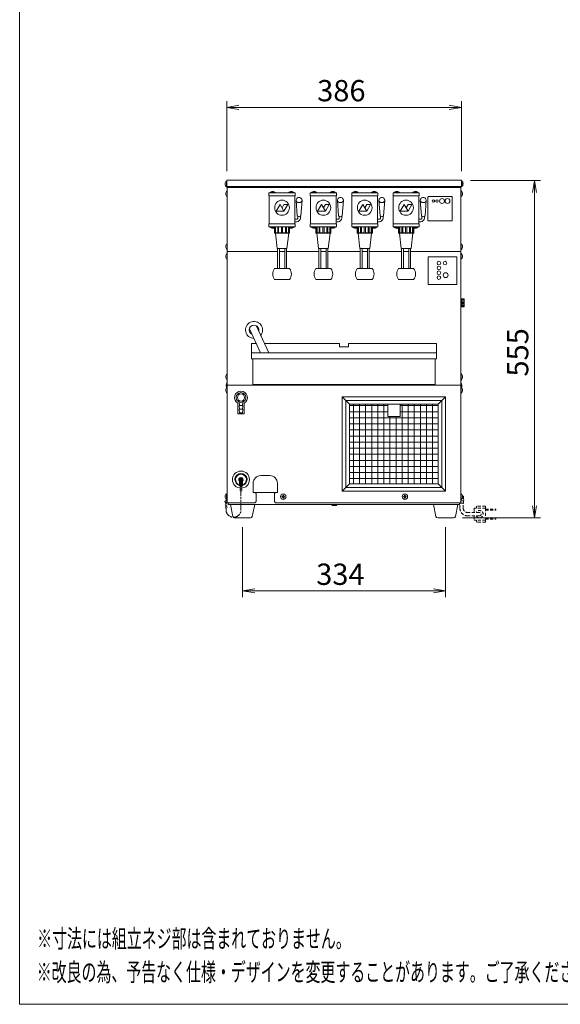
# Model space of a CAD drawing. Units: millimetres. Extents: x -599 to 9811, y -254 to 11150.
# Drawn here: x -599 to 290, y 8299 to 9917 of the extents above; entities that cross this region are included whole.
import ezdxf

# ---------------------------------------------------------------- set-up
doc = ezdxf.new("R2010")
doc.units = ezdxf.units.MM
doc.linetypes.add('AM_ISO09W050', pattern=[22.5, 12, -1.5, 3, -1.5, 3, -1.5])
doc.linetypes.add('DASHED2', pattern=[9.525, 6.35, -3.175])
doc.layers.get('0').update_dxf_attribs({"lineweight": 18})
for name, color, linetype, lineweight in [('ACｺｰﾄﾞ', 252, 'DASHED2', 18), ('AM_5', 51, 'Continuous', 18), ('仮想線', 44, 'AM_ISO09W050', 13), ('図面枠', 111, 'Continuous', 15), ('弱線', 133, 'Continuous', 13)]:
    doc.layers.add(name, color=color, linetype=linetype, lineweight=lineweight)
doc.styles.get("Standard").update_dxf_attribs({"font": 'simplex.shx', "bigfont": 'bigfont.shx'})

# ---------------------------------------------------------------- blocks, each defined once
blk = doc.blocks.new('A$C234B17FB')
at = {"color": 0, "linetype": 'ByBlock', "lineweight": -2}
for p, q in [((2, -98.76), (0, -99.1)), ((2, -99.43), (0, -99.1)), ((0, -99.1), (2, -99.1)), ((36.6, -98.76), (38.6, -99.1)), ((36.6, -99.43), (38.6, -99.1)), ((38.6, -99.1), (36.6, -99.1)), ((50.27, -113.1), (50.6, -111.1)), ((50.93, -113.1), (50.6, -111.1)), ((50.6, -111.1), (50.6, -113.1)), ((50.27, -164.6), (50.6, -166.6)), ((50.93, -164.6), (50.6, -166.6)), ((50.6, -166.6), (50.6, -164.6)), ((4.6, -178.26), (2.6, -178.6)), ((4.6, -178.93), (2.6, -178.6)), ((2.6, -178.6), (4.6, -178.6)), ((34, -178.26), (36, -178.6)), ((34, -178.93), (36, -178.6)), ((36, -178.6), (34, -178.6))]:
    blk.add_line(p, q, dxfattribs=at)
at = {"layer": 'AM_5', "color": 4, "lineweight": 9}
for p, q in [((0, -109.6), (0, -98.1)), ((38.6, -109.6), (38.6, -98.1)), ((2, -99.1), (36.6, -99.1)), ((40.1, -111.1), (51.6, -111.1)), ((50.6, -164.6), (50.6, -113.1)), ((38.8, -166.6), (51.6, -166.6)), ((2.6, -168.1), (2.6, -179.6)), ((36, -168.1), (36, -179.6)), ((4.6, -178.6), (34, -178.6))]:
    blk.add_line(p, q, dxfattribs=at)
at = {"layer": '図面枠'}
for p, q in [((-34.05, -246.55), (-34.05, 38.54)), ((164.15, -246.55), (-34.05, -246.55))]:
    blk.add_line(p, q, dxfattribs=at)
at = {"layer": 'AM_5'}
for s, p in [('386', (14.88, -98.1)), ('334', (14.72, -177.6))]:
    blk.add_text(s, height=3.5, dxfattribs=at).set_placement(p)
blk.add_text('555', height=3.5, rotation=90, dxfattribs=at).set_placement((49.6, -143.35))
at = {"layer": '図面枠', "width": 0.6}
for s, p in [('%%U※寸法には組立ネジ部は含まれておりません。', (-31.17, -237.25)), ('%%U※改良の為、予告なく仕様・デザインを変更することがあります。ご了承ください。', (-31.24, -242.75))]:
    blk.add_text(s, height=3, dxfattribs=at).set_placement(p)

msp = doc.modelspace()

# ---------------------------------------------------------------- hatches: boundary and pattern name
at = {"layer": '弱線'}
h = msp.add_hatch(dxfattribs=at)
h.set_pattern_fill('_U', color=256, scale=2, style=0, pattern_type=0)
h.set_pattern_definition([(0, (-10040.7084, 2856.8123), (0, 2), [])])
h.paths.add_polyline_path([(127.1, 9458.4), (127.1, 9445.4), (131.4, 9445.4), (131.4, 9458.4)])
h = msp.add_hatch(dxfattribs=at)
h.set_pattern_fill('_USER', color=256, scale=10, angle=90, style=0, double=1, pattern_type=0)
h.set_pattern_definition([(90, (-1340.405, 2753), (-10, 6e-16), []), (180, (-1340.405, 2753), (-1e-15, -10), [])])
h.paths.add_polyline_path([(6.1, 9265.4), (6.1, 9285.4), (-56.9, 9285.4), (-56.9, 9154.4), (89.1, 9154.4), (89.1, 9285.4), (26.1, 9285.4), (26.1, 9265.4)])

# ---------------------------------------------------------------- linework, layer by layer
for p, q in [((127.1, 9653.4), (-258.9, 9653.4)), ((-258.9, 9653.4), (-258.9, 9643.4)), ((127.1, 9643.4), (127.1, 9653.4)), ((127.1, 9643.4), (-258.9, 9643.4)), ((-257.9, 9536.4), (-257.9, 9641.4)), ((-257.9, 9641.4), (126.1, 9641.4)), ((-256.9, 9643.4), (-256.9, 9641.4)), ((125.1, 9643.4), (125.1, 9641.4)), ((126.1, 9536.4), (126.1, 9641.4)), ((-257.9, 9536.4), (-175.2, 9536.4)), ((-257.9, 9536.4), (-257.9, 9316.4)), ((-172.2, 9536.4), (-163.5, 9536.4)), ((-160.5, 9536.4), (-107.2, 9536.4)), ((-104.2, 9536.4), (-95.5, 9536.4)), ((-92.5, 9536.4), (-39.2, 9536.4)), ((-36.2, 9536.4), (-27.5, 9536.4)), ((-24.5, 9536.4), (28.8, 9536.4)), ((31.8, 9536.4), (40.5, 9536.4)), ((43.5, 9536.4), (126.1, 9536.4)), ((126.1, 9536.4), (126.1, 9316.4)), ((-257.9, 9316.4), (-257.9, 9123.4)), ((-257.9, 9316.4), (126.1, 9316.4)), ((126.1, 9316.4), (126.1, 9123.4)), ((-56.9, 9285.4), (-68.9, 9297.4)), ((89.1, 9285.4), (101.1, 9297.4)), ((-240.4, 9287.1), (-240.4, 9269.4)), ((-230.4, 9287.1), (-230.4, 9269.4)), ((-230.4, 9269.4), (-240.4, 9269.4)), ((-187.9, 9167.9), (-202.9, 9167.9)), ((-215.4, 9140.4), (-215.4, 9155.4)), ((-175.4, 9140.4), (-175.4, 9155.4)), ((-56.9, 9154.4), (-68.9, 9142.4)), ((89.1, 9154.4), (101.1, 9142.4)), ((-212.4, 9140.4), (-215.4, 9140.4)), ((-212.4, 9140.4), (-178.4, 9140.4)), ((-212.4, 9140.4), (-178.4, 9140.4)), ((-212.4, 9140.4), (-210.4, 9138.4)), ((-210.4, 9138.4), (-210.4, 9125.4)), ((-178.4, 9140.4), (-180.4, 9138.4)), ((-180.4, 9138.4), (-180.4, 9125.4)), ((-178.4, 9140.4), (-175.4, 9140.4)), ((-260.2, 9123), (-260.2, 9122)), ((-260.2, 9118.9), (-260.2, 9117.5)), ((-259.6, 9123), (-259.6, 9122)), ((-259.6, 9118.9), (-259.6, 9117.5)), ((-212.4, 9123.4), (-257.9, 9123.4)), ((-255.9, 9123.4), (-255.9, 9120.4)), ((-255.9, 9123.4), (-255.9, 9120.4)), ((-255.9, 9120.4), (124.1, 9120.4)), ((-255.9, 9120.4), (124.1, 9120.4)), ((-212.4, 9123.4), (-210.4, 9125.4)), ((-180.4, 9125.4), (-178.4, 9123.4)), ((-178.4, 9123.4), (126.1, 9123.4)), ((-84.9, 9118.9), (-86.4, 9120.4)), ((-84.9, 9118.9), (-86.4, 9120.4)), ((-84.9, 9118.9), (-78.9, 9118.9)), ((-84.9, 9118.9), (-78.9, 9118.9)), ((-78.9, 9118.9), (-77.4, 9120.4)), ((-78.9, 9118.9), (-77.4, 9120.4)), ((124.1, 9123.4), (124.1, 9120.4)), ((124.1, 9123.4), (124.1, 9120.4))]:
    msp.add_line(p, q)
at = {"ltscale": 0.2}
for p, q in [((-188.9, 9581.9), (-188.9, 9627.9)), ((-146.9, 9581.9), (-146.9, 9627.9)), ((-120.9, 9581.9), (-120.9, 9627.9)), ((-78.9, 9581.9), (-78.9, 9627.9)), ((-52.9, 9581.9), (-52.9, 9627.9)), ((-10.9, 9581.9), (-10.9, 9627.9)), ((15.1, 9581.9), (15.1, 9627.9)), ((57.1, 9581.9), (57.1, 9627.9))]:
    msp.add_line(p, q, dxfattribs=at)
at = {"ltscale": 0.3}
for p, q in [((-175.2, 9541.4), (-175.2, 9508.3)), ((-172.2, 9541.4), (-172.2, 9508.3)), ((-163.5, 9508.3), (-163.5, 9541.4)), ((-160.5, 9541.4), (-160.5, 9508.3)), ((-107.2, 9541.4), (-107.2, 9508.3)), ((-104.2, 9541.4), (-104.2, 9508.3)), ((-95.5, 9508.3), (-95.5, 9541.4)), ((-92.5, 9541.4), (-92.5, 9508.3)), ((-39.2, 9541.4), (-39.2, 9508.3)), ((-36.2, 9541.4), (-36.2, 9508.3)), ((-27.5, 9508.3), (-27.5, 9541.4)), ((-24.5, 9541.4), (-24.5, 9508.3)), ((28.8, 9541.4), (28.8, 9508.3)), ((31.8, 9541.4), (31.8, 9508.3)), ((40.5, 9508.3), (40.5, 9541.4)), ((43.5, 9541.4), (43.5, 9508.3))]:
    msp.add_line(p, q, dxfattribs=at)
at = {"extrusion": (0, 1, 0)}
msp.add_line((86.1, 9369.9), (-217.9, 9369.9), dxfattribs=at)
at = {"ltscale": 0.03}
for p, q in [((-237.9, 9283.4), (-232.9, 9283.4)), ((-237.9, 9277.4), (-232.9, 9277.4))]:
    msp.add_line(p, q, dxfattribs=at)
for points in [[(-261.6, 9647), (-261.4, 9647), (-261.4, 9647.8), (-261.6, 9647.8, -0.205718), (-259.4, 9652.1), (-258.9, 9652.1), (-258.9, 9642.7), (-259.4, 9642.7, -0.205718)], [(129.9, 9647), (129.6, 9647), (129.6, 9647.8), (129.9, 9647.8, 0.205718), (127.6, 9652.1), (127.1, 9652.1), (127.1, 9642.7), (127.6, 9642.7, 0.205718)], [(-260.6, 9631), (-260.4, 9631), (-260.4, 9631.8), (-260.6, 9631.8, -0.205718), (-258.4, 9636.1), (-257.9, 9636.1), (-257.9, 9626.7), (-258.4, 9626.7, -0.205718)], [(-187.7, 9632.9), (-187.7, 9633.2, -0.204161), (-183.6, 9635.2), (-183.6, 9635.1), (-182.9, 9635.1), (-182.9, 9635.2, -0.204161), (-178.7, 9633.2), (-178.7, 9632.9)], [(-148, 9632.9), (-148, 9633.2, 0.204161), (-152.2, 9635.2), (-152.2, 9635.1), (-152.9, 9635.1), (-152.9, 9635.2, 0.204161), (-157, 9633.2), (-157, 9632.9)], [(-119.7, 9632.9), (-119.7, 9633.2, -0.204161), (-115.6, 9635.2), (-115.6, 9635.1), (-114.9, 9635.1), (-114.9, 9635.2, -0.204161), (-110.7, 9633.2), (-110.7, 9632.9)], [(-80, 9632.9), (-80, 9633.2, 0.204161), (-84.2, 9635.2), (-84.2, 9635.1), (-84.9, 9635.1), (-84.9, 9635.2, 0.204161), (-89, 9633.2), (-89, 9632.9)], [(-51.7, 9632.9), (-51.7, 9633.2, -0.204161), (-47.6, 9635.2), (-47.6, 9635.1), (-46.9, 9635.1), (-46.9, 9635.2, -0.204161), (-42.7, 9633.2), (-42.7, 9632.9)], [(-12, 9632.9), (-12, 9633.2, 0.204161), (-16.2, 9635.2), (-16.2, 9635.1), (-16.9, 9635.1), (-16.9, 9635.2, 0.204161), (-21, 9633.2), (-21, 9632.9)], [(16.3, 9632.9), (16.3, 9633.2, -0.204161), (20.4, 9635.2), (20.4, 9635.1), (21.1, 9635.1), (21.1, 9635.2, -0.204161), (25.3, 9633.2), (25.3, 9632.9)], [(56, 9632.9), (56, 9633.2, 0.204161), (51.8, 9635.2), (51.8, 9635.1), (51.1, 9635.1), (51.1, 9635.2, 0.204161), (47, 9633.2), (47, 9632.9)], [(128.9, 9631), (128.6, 9631), (128.6, 9631.8), (128.9, 9631.8, 0.205718), (126.6, 9636.1), (126.1, 9636.1), (126.1, 9626.7), (126.6, 9626.7, 0.205718)], [(-260.6, 9544), (-260.4, 9544), (-260.4, 9544.8), (-260.6, 9544.8, -0.205718), (-258.4, 9549.1), (-257.9, 9549.1), (-257.9, 9539.7), (-258.4, 9539.7, -0.205718)], [(128.9, 9544), (128.6, 9544), (128.6, 9544.8), (128.9, 9544.8, 0.205718), (126.6, 9549.1), (126.1, 9549.1), (126.1, 9539.7), (126.6, 9539.7, 0.205718)], [(-260.6, 9528), (-260.4, 9528), (-260.4, 9528.8), (-260.6, 9528.8, -0.205718), (-258.4, 9533.1), (-257.9, 9533.1), (-257.9, 9523.7), (-258.4, 9523.7, -0.205718)], [(128.9, 9528), (128.6, 9528), (128.6, 9528.8), (128.9, 9528.8, 0.205718), (126.6, 9533.1), (126.1, 9533.1), (126.1, 9523.7), (126.6, 9523.7, 0.205718)], [(-155.5, 9490.3), (-180.2, 9490.3, -0.333333), (-180.2, 9508.3), (-155.5, 9508.3, -0.333333)], [(-87.5, 9490.3), (-112.2, 9490.3, -0.333333), (-112.2, 9508.3), (-87.5, 9508.3, -0.333333)], [(-19.5, 9490.3), (-44.2, 9490.3, -0.333333), (-44.2, 9508.3), (-19.5, 9508.3, -0.333333)], [(48.5, 9490.3), (23.8, 9490.3, -0.333333), (23.8, 9508.3), (48.5, 9508.3, -0.333333)], [(-260.6, 9330), (-260.4, 9330), (-260.4, 9330.8), (-260.6, 9330.8, -0.205718), (-258.4, 9335.1), (-257.9, 9335.1), (-257.9, 9325.7), (-258.4, 9325.7, -0.205718)], [(128.9, 9330), (128.6, 9330), (128.6, 9330.8), (128.9, 9330.8, 0.205718), (126.6, 9335.1), (126.1, 9335.1), (126.1, 9325.7), (126.6, 9325.7, 0.205718)], [(-260.6, 9308), (-260.4, 9308), (-260.4, 9308.8), (-260.6, 9308.8, -0.205718), (-258.4, 9313.1), (-257.9, 9313.1), (-257.9, 9303.7), (-258.4, 9303.7, -0.205718)], [(128.9, 9308), (128.6, 9308), (128.6, 9308.8), (128.9, 9308.8, 0.205718), (126.6, 9313.1), (126.1, 9313.1), (126.1, 9303.7), (126.6, 9303.7, 0.205718)], [(-258.9, 9136.9), (-258.9, 9128, -0.345686), (-259.9, 9127, 2.414214), (-257.9, 9125), (-257.9, 9136.9), (-258.4, 9136.9)], [(-261.6, 9133), (-261.4, 9133), (-261.4, 9133.8), (-261.6, 9133.8, -0.205718), (-259.4, 9138.1), (-258.9, 9138.1), (-258.9, 9128.7), (-259.4, 9128.7, -0.205718)], [(128.9, 9133), (128.6, 9133), (128.6, 9133.8), (128.9, 9133.8, 0.205718), (126.6, 9138.1), (126.1, 9138.1), (126.1, 9128.7), (126.6, 9128.7, 0.205718)], [(-245.9, 9098.4, -0.373238), (-248.9, 9100.9), (-252.9, 9120.4), (-212.9, 9120.4), (-216.9, 9100.9, -0.373238), (-219.8, 9098.4)], [(88.1, 9098.4, -0.373238), (85.1, 9100.9), (81.1, 9120.4), (121.1, 9120.4), (117.1, 9100.9, -0.373238), (114.2, 9098.4)]]:
    msp.add_lwpolyline(points, format="xyb", close=True)
at = {"ltscale": 0.2}
for points in [[(-146.9, 9632.9, -0.414214), (-146.4, 9632.4), (-146.4, 9627.9), (-189.4, 9627.9), (-189.4, 9632.4, -0.414214), (-188.9, 9632.9)], [(-78.9, 9632.9, -0.414214), (-78.4, 9632.4), (-78.4, 9627.9), (-121.4, 9627.9), (-121.4, 9632.4, -0.414214), (-120.9, 9632.9)], [(-10.9, 9632.9, -0.414214), (-10.4, 9632.4), (-10.4, 9627.9), (-53.4, 9627.9), (-53.4, 9632.4, -0.414214), (-52.9, 9632.9)], [(57.1, 9632.9, -0.414214), (57.6, 9632.4), (57.6, 9627.9), (14.6, 9627.9), (14.6, 9632.4, -0.414214), (15.1, 9632.9)]]:
    msp.add_lwpolyline(points, format="xyb", close=True, dxfattribs=at)
for points in [[(-134.8, 9620.1), (-136.8, 9595, -0.508658), (-142.8, 9595), (-144.8, 9620.1)], [(-66.8, 9620.1), (-68.8, 9595, -0.508658), (-74.8, 9595), (-76.8, 9620.1)], [(1.2, 9620.1), (-0.8, 9595, -0.508658), (-6.8, 9595), (-8.8, 9620.1)], [(69.2, 9620.1), (67.2, 9595, -0.508658), (61.2, 9595), (59.2, 9620.1)], [(-180.4, 9575.2, -0.112102), (-182.9, 9574.5), (-182.9, 9574.6), (-183.6, 9574.6), (-183.6, 9574.5, -0.204161), (-187.7, 9576.5), (-187.7, 9576.9)], [(-155.4, 9575.2, 0.112102), (-152.9, 9574.5), (-152.9, 9574.6), (-152.2, 9574.6), (-152.2, 9574.5, 0.204161), (-148, 9576.5), (-148, 9576.9)], [(-112.4, 9575.2, -0.112102), (-114.9, 9574.5), (-114.9, 9574.6), (-115.6, 9574.6), (-115.6, 9574.5, -0.204161), (-119.7, 9576.5), (-119.7, 9576.9)], [(-87.4, 9575.2, 0.112102), (-84.9, 9574.5), (-84.9, 9574.6), (-84.2, 9574.6), (-84.2, 9574.5, 0.204161), (-80, 9576.5), (-80, 9576.9)], [(-44.4, 9575.2, -0.112102), (-46.9, 9574.5), (-46.9, 9574.6), (-47.6, 9574.6), (-47.6, 9574.5, -0.204161), (-51.7, 9576.5), (-51.7, 9576.9)], [(-19.4, 9575.2, 0.112102), (-16.9, 9574.5), (-16.9, 9574.6), (-16.2, 9574.6), (-16.2, 9574.5, 0.204161), (-12, 9576.5), (-12, 9576.9)], [(23.6, 9575.2, -0.112102), (21.1, 9574.5), (21.1, 9574.6), (20.4, 9574.6), (20.4, 9574.5, -0.204161), (16.3, 9576.5), (16.3, 9576.9)], [(48.6, 9575.2, 0.112102), (51.1, 9574.5), (51.1, 9574.6), (51.8, 9574.6), (51.8, 9574.5, 0.204161), (56, 9576.5), (56, 9576.9)], [(-257.9, 9324.1, -0.12635), (-259.4, 9326.7)], [(126.1, 9324.1, 0.12635), (127.7, 9326.7)], [(-258.5, 9312.9, -0.133763), (-259.6, 9316), (-259.4, 9316), (-259.4, 9316.8), (-259.6, 9316.8, -0.177435), (-257.9, 9320.6, -0.177435)], [(126.8, 9312.9, 0.133763), (127.9, 9316), (127.6, 9316), (127.6, 9316.8), (127.9, 9316.8, 0.177435), (126.1, 9320.6, 0.177435)], [(-258.4, 9127.9, -0.357066), (-259.9, 9126.5, 2.414214), (-258.4, 9125), (-258.4, 9136.9)]]:
    msp.add_lwpolyline(points, format="xyb")
for points in [[(-164.7, 9602.9), (-177.4, 9602.9), (-171.1, 9613.9)], [(-96.7, 9602.9), (-109.4, 9602.9), (-103.1, 9613.9)], [(-28.7, 9602.9), (-41.4, 9602.9), (-35.1, 9613.9)], [(39.3, 9602.9), (26.6, 9602.9), (32.9, 9613.9)]]:
    msp.add_lwpolyline(points, close=True, dxfattribs=at)
for points in [[(-164.7, 9602.9), (-158.4, 9613.9), (-164.7, 9613.9), (-167.9, 9608.4)], [(-96.7, 9602.9), (-90.4, 9613.9), (-96.7, 9613.9), (-99.9, 9608.4)], [(-28.7, 9602.9), (-22.4, 9613.9), (-28.7, 9613.9), (-31.9, 9608.4)], [(39.3, 9602.9), (45.6, 9613.9), (39.3, 9613.9), (36.1, 9608.4)]]:
    msp.add_lwpolyline(points, dxfattribs=at)
for points in [[(-146.9, 9589.4), (-143.8, 9589.4, 0.414214), (-141.8, 9591.4), (-141.8, 9594)], [(-146.9, 9585.4), (-143.8, 9585.4, 0.414214), (-137.8, 9591.4), (-137.8, 9594)], [(-78.9, 9589.4), (-75.8, 9589.4, 0.414214), (-73.8, 9591.4), (-73.8, 9594)], [(-78.9, 9585.4), (-75.8, 9585.4, 0.414214), (-69.8, 9591.4), (-69.8, 9594)], [(-10.9, 9589.4), (-7.8, 9589.4, 0.414214), (-5.8, 9591.4), (-5.8, 9594)], [(-10.9, 9585.4), (-7.8, 9585.4, 0.414214), (-1.8, 9591.4), (-1.8, 9594)], [(57.1, 9589.4), (60.2, 9589.4, 0.414214), (62.2, 9591.4), (62.2, 9594)], [(57.1, 9585.4), (60.2, 9585.4, 0.414214), (66.2, 9591.4), (66.2, 9594)], [(-146.4, 9581.9), (-146.4, 9577.4, -0.414214), (-146.9, 9576.9), (-188.9, 9576.9, -0.414214), (-189.4, 9577.4), (-189.4, 9581.9), (-146.4, 9581.9)], [(-78.4, 9581.9), (-78.4, 9577.4, -0.414214), (-78.9, 9576.9), (-120.9, 9576.9, -0.414214), (-121.4, 9577.4), (-121.4, 9581.9), (-78.4, 9581.9)], [(-10.4, 9581.9), (-10.4, 9577.4, -0.414214), (-10.9, 9576.9), (-52.9, 9576.9, -0.414214), (-53.4, 9577.4), (-53.4, 9581.9), (-10.4, 9581.9)], [(57.6, 9581.9), (57.6, 9577.4, -0.414214), (57.1, 9576.9), (15.1, 9576.9, -0.414214), (14.6, 9577.4), (14.6, 9581.9), (57.6, 9581.9)]]:
    msp.add_lwpolyline(points, format="xyb", dxfattribs=at)
for points in [[(-155.4, 9576.9), (-155.4, 9566.9), (-155.9, 9566.4), (-156.7, 9566.4), (-179, 9566.4), (-179.9, 9566.4), (-180.4, 9566.9), (-180.4, 9576.9), (-155.4, 9576.9)], [(-87.4, 9576.9), (-87.4, 9566.9), (-87.9, 9566.4), (-88.7, 9566.4), (-111, 9566.4), (-111.9, 9566.4), (-112.4, 9566.9), (-112.4, 9576.9), (-87.4, 9576.9)], [(-19.4, 9576.9), (-19.4, 9566.9), (-19.9, 9566.4), (-20.7, 9566.4), (-43, 9566.4), (-43.9, 9566.4), (-44.4, 9566.9), (-44.4, 9576.9), (-19.4, 9576.9)], [(48.6, 9576.9), (48.6, 9566.9), (48.1, 9566.4), (47.3, 9566.4), (25, 9566.4), (24.1, 9566.4), (23.6, 9566.9), (23.6, 9576.9), (48.6, 9576.9)], [(127.1, 9456.9), (126.1, 9456.9), (126.1, 9446.9), (127.1, 9446.9)], [(131.4, 9457.6), (131.6, 9457.6), (131.6, 9446.1), (131.4, 9446.1)], [(-221.6, 9409.2), (-203.3, 9369.9)], [(-189.5, 9369.9), (-210.3, 9414.5)], [(-196.5, 9384.9), (-73.4, 9384.9), (-73.4, 9379.9), (-58.4, 9379.9), (-58.4, 9384.9), (86.1, 9384.9), (86.1, 9359.9), (-217.9, 9359.9), (-217.9, 9384.9), (-210.3, 9384.9)], [(-215.9, 9359.9), (-215.9, 9317.9), (84.1, 9317.9), (84.1, 9359.9)], [(128.8, 9134.4), (130.6, 9134.4), (130.6, 9130.4)], [(124.6, 9123.4), (124.6, 9122.4), (124.1, 9122.4), (124.1, 9123.4)], [(130.6, 9126.4), (130.6, 9122.4), (124.6, 9122.4)]]:
    msp.add_lwpolyline(points)
at = {"ltscale": 0.5}
for points in [[(-178.9, 9566.4), (-175.9, 9541.6, 0.379651), (-175.6, 9541.4), (-160.1, 9541.4, 0.379651), (-159.8, 9541.6), (-156.9, 9566.4)], [(-110.9, 9566.4), (-107.9, 9541.6, 0.379651), (-107.6, 9541.4), (-92.1, 9541.4, 0.379651), (-91.8, 9541.6), (-88.9, 9566.4)], [(-42.9, 9566.4), (-39.9, 9541.6, 0.379651), (-39.6, 9541.4), (-24.1, 9541.4, 0.379651), (-23.8, 9541.6), (-20.9, 9566.4)], [(25.1, 9566.4), (28.1, 9541.6, 0.379651), (28.4, 9541.4), (43.9, 9541.4, 0.379651), (44.2, 9541.6), (47.1, 9566.4)]]:
    msp.add_lwpolyline(points, format="xyb", dxfattribs=at)
for points in [[(127.1, 9445.4), (131.4, 9445.4), (131.4, 9458.4), (127.1, 9458.4)], [(-68.9, 9142.4), (101.1, 9142.4), (101.1, 9297.4), (-68.9, 9297.4)], [(-56.9, 9154.4), (89.1, 9154.4), (89.1, 9285.4), (-56.9, 9285.4)], [(6.1, 9265.4), (26.1, 9265.4), (26.1, 9285.4), (6.1, 9285.4)]]:
    msp.add_lwpolyline(points, close=True)
at = {"ltscale": 0.03}
msp.add_lwpolyline([(-238.5, 9289), (-237.9, 9283.4), (-238.4, 9283.1), (-238.4, 9282.6), (-237.9, 9277.4), (-238.4, 9277.1), (-238.4, 9276.6), (-237.9, 9271.1), (-232.9, 9271.1), (-232.4, 9276.6), (-232.4, 9277.1), (-232.9, 9277.4), (-232.4, 9282.6), (-232.4, 9283.1), (-232.9, 9283.4), (-232.3, 9289)], dxfattribs=at)
for centre, radius in [((81.1, 9619.4), 2), ((87.1, 9619.4), 2), ((95.1, 9619.4), 4), ((104.1, 9619.4), 4), ((90.1, 9517.4), 3), ((100.1, 9517.4), 3), ((90.1, 9509.4), 3), ((90.1, 9501.4), 3), ((90.1, 9493.4), 3), ((-235.4, 9296.4), 8), ((-235.4, 9296.4), 5.85), ((-235.4, 9161.4), 14), ((-165.9, 9133.4), 4.5), ((34.1, 9133.4), 4.5), ((-259.9, 9120.5), 1.6), ((-259.9, 9116), 1.6)]:
    msp.add_circle(centre, radius)
for centre, radius, start, end in [((-213.9, 9407.4), 14, 321.5148, 268.4852), ((-213.9, 9407.4), 8, 346.3752, 243.6248), ((-235.4, 9296.4), 10.5, 298.4369, 241.5631), ((-235.4, 9161.4), 10, 283.0029, 256.9971), ((-202.9, 9155.4), 12.5, 90, 180), ((-187.9, 9155.4), 12.5, 0, 90), ((126.9, 9128.4), 4.25, 331.9275, 28.0725)]:
    msp.add_arc(centre, radius, start, end)
at = {"ltscale": 0.5}
msp.add_arc((-259.9, 9125), 1.6, 20.3641, 77.7699, dxfattribs=at)
at = {"ltscale": 0.2}
for centre in [(-167.9, 9608.4), (-99.9, 9608.4), (-31.9, 9608.4), (36.1, 9608.4)]:
    msp.add_ellipse(centre, major_axis=(0, -12.5), ratio=0.966187, dxfattribs=at)
for centre in [(-139.8, 9620.1), (-71.8, 9620.1), (-3.8, 9620.1), (64.2, 9620.1)]:
    msp.add_ellipse(centre, major_axis=(0, 5.16), ratio=0.969609, start_param=4.712389, end_param=7.853982)
at = {"layer": 'ACｺｰﾄﾞ', "ltscale": 0.8}
for p, q in [((124.6, 9114.2), (124.6, 9122.4)), ((130.1, 9114.2), (130.1, 9122.4)), ((148, 9113.6), (148, 9107.4)), ((166.8, 9114.6), (149, 9114.6)), ((152, 9116.6), (152, 9114.6)), ((166.8, 9117.6), (153, 9117.6)), ((166.8, 9117.6), (166.8, 9114.6)), ((166.8, 9114.6), (166.8, 9094.6)), ((156.8, 9107.4), (136.9, 9107.4)), ((156.8, 9101.9), (136.9, 9101.9)), ((148, 9101.9), (148, 9095.6)), ((166.8, 9112.6), (183.9, 9112.6)), ((166.8, 9111.1), (183.9, 9111.1)), ((166.8, 9098.1), (183.9, 9098.1)), ((183.9, 9111.1), (183.9, 9112.6)), ((183.9, 9098.1), (183.9, 9096.6)), ((166.8, 9094.6), (149, 9094.6)), ((152, 9092.6), (152, 9094.6)), ((166.8, 9091.6), (153, 9091.6)), ((166.8, 9096.6), (183.9, 9096.6)), ((166.8, 9091.6), (166.8, 9094.6))]:
    msp.add_line(p, q, dxfattribs=at)
for centre, radius, start, end in [((136.9, 9114.2), 12.3, 180, 270), ((136.9, 9114.2), 6.8, 180, 270), ((149, 9113.6), 1, 90, 180), ((153, 9116.6), 1, 90, 180), ((156.8, 9104.6), 6, 207.2796, 152.7204), ((156.8, 9104.6), 2.75, 270, 90), ((149, 9095.6), 1, 180, 270), ((153, 9092.6), 1, 180, 270)]:
    msp.add_arc(centre, radius, start, end, dxfattribs=at)
at = {"layer": '仮想線'}
msp.add_lwpolyline([(-259.9, 9114.4), (-259.9, 9111.6, 0.414214), (-247.6, 9099.4), (-247.6, 9099.4, 0.414214), (-235.4, 9111.6), (-235.4, 9142.4)], format="xyb", dxfattribs=at)
at = {"layer": '弱線'}
for p, q in [((-187.7, 9633.2), (-178.7, 9633.2)), ((-148, 9633.2), (-157, 9633.2)), ((-119.7, 9633.2), (-110.7, 9633.2)), ((-80, 9633.2), (-89, 9633.2)), ((-51.7, 9633.2), (-42.7, 9633.2)), ((-12, 9633.2), (-21, 9633.2)), ((16.3, 9633.2), (25.3, 9633.2)), ((56, 9633.2), (47, 9633.2)), ((-180.4, 9576.5), (-187.7, 9576.5)), ((-148, 9576.5), (-155.4, 9576.5)), ((-112.4, 9576.5), (-119.7, 9576.5)), ((-80, 9576.5), (-87.4, 9576.5)), ((-44.4, 9576.5), (-51.7, 9576.5)), ((-12, 9576.5), (-19.4, 9576.5)), ((23.6, 9576.5), (16.3, 9576.5)), ((56, 9576.5), (48.6, 9576.5)), ((-237.1, 9161), (-237.1, 9161.7)), ((-237.1, 9161.7), (-236.7, 9161.7)), ((-235.7, 9162.7), (-235.7, 9163.1)), ((-235.7, 9163.1), (-235, 9163.1)), ((-235, 9163.1), (-235, 9162.7)), ((-234, 9161.7), (-233.6, 9161.7)), ((-233.6, 9161.7), (-233.6, 9161)), ((-237.6, 9150.9), (-237.6, 9158.7)), ((-237.6, 9151.4), (-233.1, 9151.4)), ((-237.6, 9150.9), (-233.1, 9150.9)), ((-236.7, 9161), (-237.1, 9161)), ((-236, 9150.9), (-236, 9158.8)), ((-235.7, 9159.6), (-235.7, 9160)), ((-235, 9159.6), (-235.7, 9159.6)), ((-235.7, 9150), (-235.7, 9150.9)), ((-235.7, 9145.5), (-235.7, 9146.9)), ((-235.1, 9150), (-235.1, 9150.9)), ((-235.1, 9145.5), (-235.1, 9146.9)), ((-235, 9160), (-235, 9159.6)), ((-234.8, 9150.9), (-234.8, 9158.8)), ((-233.6, 9161), (-234, 9161)), ((-233.1, 9150.9), (-233.1, 9158.7))]:
    msp.add_line(p, q, dxfattribs=at)
at = {"layer": '弱線', "ltscale": 0.2}
for p, q in [((-180.4, 9566.9), (-179.2, 9566.9)), ((-179.2, 9566.9), (-179.2, 9576.9)), ((-178.4, 9566.9), (-178.4, 9576.9)), ((-178.4, 9566.9), (-175, 9566.9)), ((-175, 9566.9), (-175, 9576.9)), ((-173.5, 9566.9), (-173.5, 9576.9)), ((-173.5, 9566.9), (-168.9, 9566.9)), ((-168.9, 9566.9), (-168.9, 9576.9)), ((-166.9, 9566.9), (-166.9, 9576.9)), ((-166.9, 9566.9), (-162.2, 9566.9)), ((-162.2, 9566.9), (-162.2, 9576.9)), ((-160.7, 9566.9), (-160.7, 9576.9)), ((-160.7, 9566.9), (-157.3, 9566.9)), ((-157.3, 9566.9), (-157.3, 9576.9)), ((-156.5, 9576.9), (-156.5, 9566.9)), ((-156.5, 9566.9), (-155.4, 9566.9)), ((-112.4, 9566.9), (-111.2, 9566.9)), ((-111.2, 9566.9), (-111.2, 9576.9)), ((-110.4, 9566.9), (-110.4, 9576.9)), ((-110.4, 9566.9), (-107, 9566.9)), ((-107, 9566.9), (-107, 9576.9)), ((-105.5, 9566.9), (-105.5, 9576.9)), ((-105.5, 9566.9), (-100.9, 9566.9)), ((-100.9, 9566.9), (-100.9, 9576.9)), ((-98.9, 9566.9), (-98.9, 9576.9)), ((-98.9, 9566.9), (-94.2, 9566.9)), ((-94.2, 9566.9), (-94.2, 9576.9)), ((-92.7, 9566.9), (-92.7, 9576.9)), ((-92.7, 9566.9), (-89.3, 9566.9)), ((-89.3, 9566.9), (-89.3, 9576.9)), ((-88.5, 9576.9), (-88.5, 9566.9)), ((-88.5, 9566.9), (-87.4, 9566.9)), ((-44.4, 9566.9), (-43.2, 9566.9)), ((-43.2, 9566.9), (-43.2, 9576.9)), ((-42.4, 9566.9), (-42.4, 9576.9)), ((-42.4, 9566.9), (-39, 9566.9)), ((-39, 9566.9), (-39, 9576.9)), ((-37.5, 9566.9), (-37.5, 9576.9)), ((-37.5, 9566.9), (-32.9, 9566.9)), ((-32.9, 9566.9), (-32.9, 9576.9)), ((-30.9, 9566.9), (-30.9, 9576.9)), ((-30.9, 9566.9), (-26.2, 9566.9)), ((-26.2, 9566.9), (-26.2, 9576.9)), ((-24.7, 9566.9), (-24.7, 9576.9)), ((-24.7, 9566.9), (-21.3, 9566.9)), ((-21.3, 9566.9), (-21.3, 9576.9)), ((-20.5, 9576.9), (-20.5, 9566.9)), ((-20.5, 9566.9), (-19.4, 9566.9)), ((23.6, 9566.9), (24.8, 9566.9)), ((24.8, 9566.9), (24.8, 9576.9)), ((25.6, 9566.9), (25.6, 9576.9)), ((25.6, 9566.9), (29, 9566.9)), ((29, 9566.9), (29, 9576.9)), ((30.5, 9566.9), (30.5, 9576.9)), ((30.5, 9566.9), (35.1, 9566.9)), ((35.1, 9566.9), (35.1, 9576.9)), ((37.1, 9566.9), (37.1, 9576.9)), ((37.1, 9566.9), (41.8, 9566.9)), ((41.8, 9566.9), (41.8, 9576.9)), ((43.3, 9566.9), (43.3, 9576.9)), ((43.3, 9566.9), (46.7, 9566.9)), ((46.7, 9566.9), (46.7, 9576.9)), ((47.5, 9576.9), (47.5, 9566.9)), ((47.5, 9566.9), (48.6, 9566.9))]:
    msp.add_line(p, q, dxfattribs=at)
at = {"layer": '弱線', "ltscale": 0.03}
for p, q in [((-238.4, 9283.1), (-232.4, 9283.1)), ((-232.4, 9277.1), (-238.4, 9277.1))]:
    msp.add_line(p, q, dxfattribs=at)
at = {"layer": '弱線'}
for points in [[(-259.4, 9652.1), (-259.4, 9642.7)], [(127.6, 9652.1), (127.6, 9642.7)], [(-258.4, 9636.1), (-258.4, 9626.7)], [(126.6, 9636.1), (126.6, 9626.7)], [(-258.4, 9549.1), (-258.4, 9539.7)], [(126.6, 9549.1), (126.6, 9539.7)], [(-258.4, 9533.1), (-258.4, 9523.7)], [(126.6, 9533.1), (126.6, 9523.7)], [(-258.4, 9335.1), (-258.4, 9325.7)], [(126.6, 9335.1), (126.6, 9325.7)], [(-258.4, 9313.1), (-258.4, 9303.7)], [(126.6, 9313.1), (126.6, 9303.7)], [(-259.4, 9138.1), (-259.4, 9128.7)], [(126.6, 9138.1), (126.6, 9128.7)], [(128.1, 9130.4), (130.6, 9130.4)], [(130.6, 9126.4), (126.1, 9126.4)]]:
    msp.add_lwpolyline(points, dxfattribs=at)
msp.add_lwpolyline([(73.1, 9586.9), (111.1, 9586.9, 0.414214), (112.1, 9587.9), (112.1, 9625.9, 0.414214), (111.1, 9626.9), (73.1, 9626.9, 0.414214), (72.1, 9625.9), (72.1, 9587.9, 0.414214)], format="xyb", close=True, dxfattribs=at)
for points in [[(72.6, 9482.4), (119.6, 9482.4), (119.6, 9527.4), (72.6, 9527.4)], [(-62.9, 9148.4), (95.1, 9148.4), (95.1, 9291.4), (-62.9, 9291.4)]]:
    msp.add_lwpolyline(points, close=True, dxfattribs=at)
at = {"layer": '弱線', "linetype": 'Continuous'}
for points in [[(-166.3, 9135.1), (-166.3, 9135.6), (-165.4, 9135.6), (-165.4, 9135.1, 0.414214), (-164.1, 9133.8), (-163.6, 9133.8), (-163.6, 9132.9), (-164.1, 9132.9, 0.414214), (-165.4, 9131.6), (-165.4, 9131.1), (-166.3, 9131.1), (-166.3, 9131.6, 0.414214), (-167.6, 9132.9), (-168.1, 9132.9), (-168.1, 9133.8), (-167.6, 9133.8, 0.414214)], [(33.7, 9135.1), (33.7, 9135.6), (34.6, 9135.6), (34.6, 9135.1, 0.414214), (35.9, 9133.8), (36.4, 9133.8), (36.4, 9132.9), (35.9, 9132.9, 0.414214), (34.6, 9131.6), (34.6, 9131.1), (33.7, 9131.1), (33.7, 9131.6, 0.414214), (32.4, 9132.9), (31.9, 9132.9), (31.9, 9133.8), (32.4, 9133.8, 0.414214)]]:
    msp.add_lwpolyline(points, format="xyb", close=True, dxfattribs=at)
at = {"layer": '弱線'}
for centre, radius in [((101.1, 9497.4), 4), ((-235.4, 9161.4), 2.6), ((-235.4, 9148.5), 1.6), ((-235.4, 9144), 1.6)]:
    msp.add_circle(centre, radius, dxfattribs=at)
at = {"layer": '弱線', "ltscale": 0.2}
for centre, radius, start, end in [((-178.8, 9566.8), 0.43, 170.6419, 9.3581), ((-174.2, 9567.1), 0.79, 201.5465, 338.4535), ((-167.9, 9567.6), 1.25, 216.8699, 323.1301), ((-161.5, 9567.1), 0.79, 201.5351, 338.4649), ((-156.9, 9566.8), 0.43, 170.6216, 9.3784), ((-110.8, 9566.8), 0.43, 170.6419, 9.3581), ((-106.2, 9567.1), 0.79, 201.5465, 338.4535), ((-99.9, 9567.6), 1.25, 216.8699, 323.1301), ((-93.5, 9567.1), 0.79, 201.5351, 338.4649), ((-88.9, 9566.8), 0.43, 170.6216, 9.3784), ((-42.8, 9566.8), 0.43, 170.6419, 9.3581), ((-38.2, 9567.1), 0.79, 201.5465, 338.4535), ((-31.9, 9567.6), 1.25, 216.8699, 323.1301), ((-25.5, 9567.1), 0.79, 201.5351, 338.4649), ((-20.9, 9566.8), 0.43, 170.6216, 9.3784), ((25.2, 9566.8), 0.43, 170.6419, 9.3581), ((29.8, 9567.1), 0.79, 201.5465, 338.4535), ((36.1, 9567.6), 1.25, 216.8699, 323.1301), ((42.5, 9567.1), 0.79, 201.5351, 338.4649), ((47.1, 9566.8), 0.43, 170.6216, 9.3784)]:
    msp.add_arc(centre, radius, start, end, dxfattribs=at)
at = {"layer": '弱線'}
for centre, radius, start, end in [((-235.4, 9161.4), 9, 284.4775, 255.5225), ((-235.4, 9161.4), 3.5, 310.0052, 229.9948), ((-236.7, 9162.7), 1, 270, 0), ((-234, 9162.7), 1, 180, 270), ((-236.7, 9160), 1, 0, 90), ((-234, 9160), 1, 90, 180)]:
    msp.add_arc(centre, radius, start, end, dxfattribs=at)
at = {"layer": '弱線', "extrusion": (0, 0, -1)}
for centre in [(-139.8, 9620.1), (-71.8, 9620.1), (-3.8, 9620.1), (64.2, 9620.1)]:
    msp.add_ellipse(centre, major_axis=(-5, 0), ratio=0.628536, start_param=3.141593, end_param=6.283185, dxfattribs=at)

# ---------------------------------------------------------------- block references
at = {"xscale": 10, "yscale": 10, "zscale": 10}
msp.add_blockref('A$C234B17FB', (-258.9, 10764.3), dxfattribs=at)

doc.saveas('drawing.dxf')
